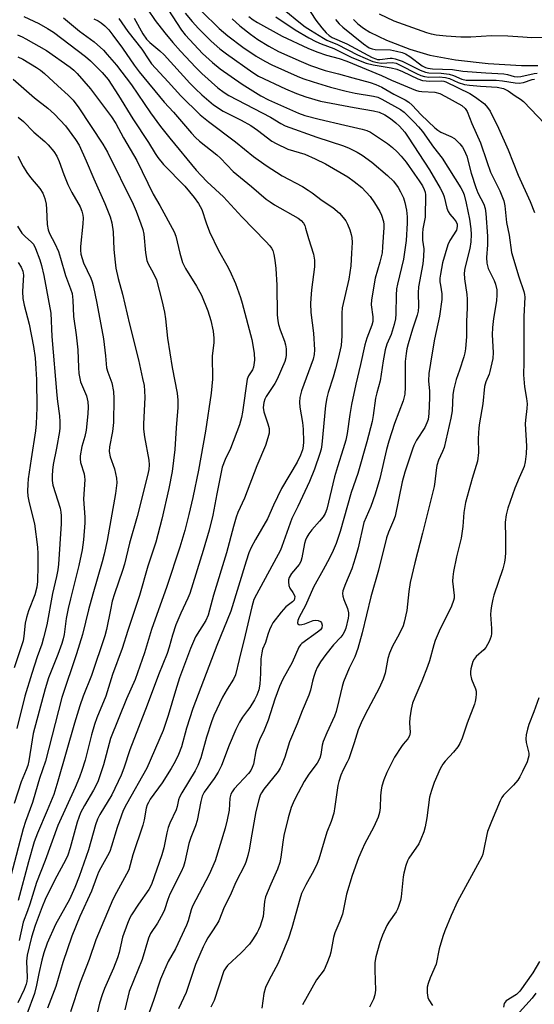
# Model space of a CAD drawing. Units: inches. Extents: x 1309765 to 1315765, y 545447 to 549447.
# Drawn here: x 1311785 to 1311937, y 547811 to 548101 of the extents above; entities that cross this region are included whole.
import ezdxf

# ---------------------------------------------------------------- set-up
doc = ezdxf.new("R2010")
doc.units = ezdxf.units.IN
doc.header["$MEASUREMENT"] = 0
doc.layers.add('HYDRO-Single Line Stream', color=4, linetype='Continuous')
doc.layers.add('Undefined', color=1, linetype='Continuous')

msp = doc.modelspace()

# ---------------------------------------------------------------- linework, layer by layer
at = {"layer": 'HYDRO-Single Line Stream'}
msp.add_lwpolyline([(1311883.22, 548101.39), (1311884.51, 548100.06), (1311886.15, 548098.8), (1311888.03, 548097.63), (1311892.96, 548095.24), (1311899.86, 548092.57), (1311905.78, 548090.86), (1311913.37, 548089.48), (1311922.93, 548088.4), (1311932.76, 548087.82), (1311937.59, 548087.84)], dxfattribs=at)
at = {"layer": 'Undefined'}
for points, elevation in [([(1311868.94, 548105.96), (1311872.11, 548101.17), (1311873.86, 548098.95), (1311875.16, 548097.44), (1311876.02, 548096.69), (1311876.95, 548096.09), (1311881.22, 548094.19), (1311888.78, 548090.19), (1311889.78, 548089.72), (1311890.31, 548089.57), (1311891.03, 548089.52), (1311894.09, 548090), (1311894.65, 548089.98), (1311895.49, 548089.81), (1311897.56, 548089.06), (1311902.86, 548086.42), (1311904.44, 548085.82), (1311905.46, 548085.67), (1311909.05, 548085.52), (1311911.42, 548085.28), (1311912.72, 548084.87), (1311915.18, 548083.74), (1311916.43, 548083.5), (1311925.3, 548083.43), (1311927.18, 548083.26), (1311930.94, 548082.7), (1311932.08, 548082.61), (1311933.36, 548082.79), (1311935.94, 548083.68), (1311936.6, 548083.75)], 296), ([(1311786, 548102.25), (1311790.41, 548100.15), (1311792.97, 548098.71), (1311794.7, 548097.61), (1311804.16, 548090.45), (1311805.58, 548089.18), (1311809.03, 548085.74), (1311810.81, 548083.63), (1311813.92, 548078.98), (1311818.1, 548072.1), (1311822.74, 548065.09), (1311824.7, 548061.79), (1311825.5, 548060.62), (1311827.15, 548058.61), (1311833.48, 548052.21), (1311836.26, 548048.83), (1311837.53, 548047.11), (1311838.46, 548045.3), (1311839.75, 548041.35), (1311840.78, 548038.68), (1311843.39, 548033.23), (1311845.87, 548028.9), (1311846.73, 548027.24), (1311848.4, 548023.44), (1311849.89, 548019.38), (1311850.4, 548017.71), (1311853.23, 548006.91), (1311853.89, 548002.92), (1311853.98, 548000.89), (1311853.86, 547999.51), (1311853.68, 547998.75), (1311853.39, 547998.03), (1311852.26, 547996.27), (1311851.85, 547995.23), (1311850.51, 547985.5), (1311850.18, 547983.92), (1311849.58, 547981.75), (1311846.93, 547974.8), (1311845.34, 547971.56), (1311844.5, 547969.25), (1311842.87, 547961.4), (1311841.7, 547955.11), (1311840.64, 547950.65), (1311838.89, 547944.71), (1311834.91, 547932.02), (1311834.33, 547930.61), (1311832.26, 547926.17), (1311830.79, 547922.72), (1311829.81, 547919.73), (1311828.84, 547916.18), (1311828.24, 547914.28), (1311825.69, 547908.01), (1311822.35, 547899.08), (1311817.23, 547885.86), (1311815.45, 547880.5), (1311814.65, 547878.4), (1311811.93, 547872.63), (1311808.34, 547866.76), (1311807.66, 547865.46), (1311807.07, 547863.78), (1311805.06, 547856.39), (1311802.27, 547848.46), (1311801.04, 547845.21), (1311799.46, 547841.68), (1311795.34, 547834.36), (1311792.86, 547828.82), (1311791.86, 547825.94), (1311791.28, 547823.85), (1311790.36, 547819.88), (1311789.72, 547816.39), (1311789.09, 547813.93), (1311786.88, 547807.83)], 322), ([(1311797.7, 548101.9), (1311802.39, 548097.92), (1311806.66, 548094.75), (1311809.43, 548092.33), (1311810.57, 548091.07), (1311813.25, 548087.86), (1311817.76, 548082.13), (1311823.36, 548073.81), (1311826.25, 548069.79), (1311829.02, 548066.32), (1311836.83, 548056.94), (1311838.26, 548055.34), (1311840.08, 548053.49), (1311844.89, 548049.01), (1311850.29, 548043.15), (1311857.37, 548035.82), (1311858.51, 548034.55), (1311859.01, 548033.88), (1311859.38, 548033.16), (1311859.7, 548032.06), (1311859.99, 548030.35), (1311860.27, 548027.85), (1311860.61, 548022.96), (1311860.75, 548014.21), (1311860.88, 548012.49), (1311861.1, 548011.39), (1311861.55, 548009.78), (1311862.82, 548006.48), (1311863.17, 548005.36), (1311863.32, 548004.19), (1311863.38, 548002.42), (1311863.3, 548001.54), (1311862.96, 548000.42), (1311860.75, 547995.23), (1311860.02, 547993.95), (1311857.43, 547990.1), (1311857.09, 547989.38), (1311856.77, 547988.38), (1311856.61, 547986.93), (1311856.76, 547985.58), (1311857.99, 547982.08), (1311858.3, 547980.71), (1311858.31, 547979.31), (1311857.97, 547977.9), (1311857.23, 547975.68), (1311854.67, 547969.65), (1311851.1, 547960.13), (1311849.14, 547955.87), (1311848.62, 547954.56), (1311847.8, 547951.8), (1311845.77, 547943.96), (1311841.96, 547931.47), (1311840.31, 547925.59), (1311839.61, 547924.06), (1311836.65, 547919.18), (1311836, 547917.83), (1311835.16, 547915.76), (1311831.9, 547907.09), (1311830.68, 547903.27), (1311828.56, 547896), (1311827.04, 547891.59), (1311822.23, 547880.49), (1311816.2, 547869.81), (1311815.27, 547867.95), (1311813.45, 547862.99), (1311811.83, 547857.46), (1311811.28, 547855.86), (1311810.67, 547854.61), (1311808.67, 547851.09), (1311808.02, 547849.8), (1311807.37, 547848.22), (1311805.95, 547844.17), (1311802.51, 547836.67), (1311800.09, 547830.87), (1311797.47, 547823.1), (1311795.37, 547815.99), (1311792.93, 547809.61)], 320), ([(1311818.53, 548101.8), (1311821.11, 548097.12), (1311822.17, 548095.61), (1311823.17, 548094.62), (1311826.13, 548092.09), (1311827.34, 548090.96), (1311834.98, 548082.54), (1311836.59, 548080.87), (1311838.44, 548079.16), (1311841.96, 548076.2), (1311844.79, 548074.36), (1311850.07, 548071.68), (1311852.94, 548070.06), (1311854.92, 548068.72), (1311859.13, 548065.51), (1311860.39, 548064.74), (1311863.84, 548063.08), (1311868.85, 548061.62), (1311871.96, 548060.3), (1311874.97, 548058.79), (1311881.53, 548054.92), (1311883.44, 548053.61), (1311885.66, 548051.77), (1311888.12, 548049.17), (1311889.45, 548047.29), (1311890.99, 548044.72), (1311891.52, 548043.66), (1311892.04, 548041.73), (1311892.16, 548040.89), (1311892.17, 548040), (1311891.82, 548034.32), (1311891.64, 548032.55), (1311891.02, 548029.72), (1311889.65, 548025.07), (1311888.49, 548018.65), (1311888.44, 548017.18), (1311888.9, 548013.62), (1311888.91, 548012.29), (1311888.61, 548011.18), (1311887.13, 548007.34), (1311886.59, 548005.35), (1311885.29, 547999.53), (1311883.87, 547993.76), (1311882.6, 547987.75), (1311882.11, 547984.85), (1311881.32, 547979.18), (1311880.93, 547977.2), (1311880.22, 547974.68), (1311878.48, 547969.37), (1311877.58, 547966.38), (1311875.39, 547956.86), (1311874.89, 547955.62), (1311874.32, 547954.67), (1311873.23, 547953.3), (1311870.94, 547950.76), (1311870.09, 547949.63), (1311869.5, 547948.67), (1311869.08, 547947.72), (1311868.77, 547946.71), (1311868, 547942.51), (1311867.69, 547941.41), (1311867.2, 547940.59), (1311864.94, 547937.87), (1311864.27, 547936.69), (1311864.06, 547935.99), (1311864, 547935.47), (1311864.15, 547934.35), (1311864.46, 547933.6), (1311865.35, 547932.34), (1311865.73, 547931.64), (1311865.88, 547931.15), (1311865.84, 547930.49), (1311865.67, 547930.08), (1311865.26, 547929.58), (1311863.26, 547928.03), (1311861.92, 547926.53), (1311859.47, 547923.31), (1311859.04, 547922.57), (1311858.47, 547921.26), (1311857.99, 547919.91), (1311857.28, 547917.52), (1311856.41, 547915.53), (1311856.15, 547914.49), (1311855.93, 547912.68), (1311855.82, 547908.4), (1311855.63, 547905.23), (1311855.28, 547903.57), (1311854.74, 547901.96), (1311854.05, 547900.66), (1311852.65, 547898.4), (1311851.97, 547897.44), (1311850.44, 547895.55), (1311849.55, 547894.01), (1311848.52, 547891.85), (1311846.56, 547887.29), (1311844.28, 547881.29), (1311843.34, 547879.29), (1311842.11, 547877.39), (1311839.21, 547873.37), (1311838.58, 547872.2), (1311838.16, 547870.65), (1311837.13, 547865), (1311836.65, 547863.48), (1311835.25, 547860.03), (1311834.62, 547858.24), (1311833.45, 547852.82), (1311833.09, 547851.47), (1311832.39, 547849.91), (1311829.01, 547843.28), (1311828.4, 547841.74), (1311827.46, 547838.64), (1311827, 547837.58), (1311825.42, 547834.73), (1311823.37, 547831.64), (1311822.75, 547830.33), (1311820.91, 547824.04), (1311817.02, 547814.52), (1311815.8, 547809.12)], 314), ([(1311822.44, 548104.42), (1311824.7, 548101.12), (1311827.57, 548097.43), (1311829.9, 548094.63), (1311832.18, 548092.07), (1311836.7, 548087.21), (1311838.48, 548085.42), (1311843.2, 548081.24), (1311845.03, 548079.78), (1311846.45, 548078.95), (1311858.69, 548072.55), (1311861.74, 548070.65), (1311863.09, 548069.96), (1311872.41, 548066.69), (1311880.29, 548064.11), (1311881.93, 548063.43), (1311884.35, 548062.25), (1311885.81, 548061.31), (1311888.62, 548059.28), (1311893.24, 548055.36), (1311895.01, 548053.64), (1311896.37, 548051.83), (1311897.11, 548050.55), (1311897.94, 548048.7), (1311898.35, 548047.33), (1311898.83, 548045.09), (1311899.03, 548043.11), (1311899.09, 548041.3), (1311898.75, 548036.15), (1311897.97, 548030.65), (1311896.17, 548023.25), (1311895.91, 548021.88), (1311895.79, 548020.02), (1311895.72, 548014.53), (1311895.59, 548013.09), (1311895.18, 548011.35), (1311894.36, 548008.47), (1311893.07, 548005.56), (1311892.58, 548003.88), (1311891.94, 548000.65), (1311891.11, 547994.79), (1311890.08, 547991.18), (1311889.71, 547989.6), (1311889.05, 547984.49), (1311888.75, 547982.79), (1311887.12, 547976.73), (1311884.46, 547967.42), (1311882.58, 547961.83), (1311879.33, 547950.25), (1311878.11, 547946.74), (1311877.27, 547944.72), (1311876.12, 547942.41), (1311874.3, 547938.97), (1311871.43, 547933.88), (1311869.11, 547928.49), (1311867.15, 547925.03), (1311866.78, 547924.05), (1311866.73, 547923.39), (1311866.82, 547923.04), (1311867.07, 547922.83), (1311867.27, 547922.8), (1311868.03, 547922.86), (1311868.88, 547923.08), (1311871.37, 547924.02), (1311872.08, 547924.1), (1311872.83, 547924.01), (1311873.49, 547923.7), (1311873.78, 547923.35), (1311873.96, 547922.65), (1311873.86, 547921.91), (1311873.44, 547921.29), (1311872.65, 547920.56), (1311868, 547917.28), (1311867.6, 547916.87), (1311867.13, 547916.16), (1311865.15, 547911.61), (1311862.38, 547906.72), (1311861.44, 547904.59), (1311860.05, 547900.81), (1311858.09, 547894.58), (1311856.86, 547891.7), (1311855.51, 547888.84), (1311854.9, 547887.24), (1311854.42, 547885.59), (1311853.69, 547881.69), (1311853.31, 547880.61), (1311852.9, 547879.82), (1311852.21, 547878.89), (1311848.02, 547874.37), (1311847.42, 547873.5), (1311847.07, 547872.82), (1311846.76, 547871.57), (1311846.52, 547868.09), (1311845.99, 547865.24), (1311845.32, 547862.71), (1311842.37, 547853.15), (1311840.67, 547849.05), (1311835.7, 547839.73), (1311835.28, 547838.62), (1311834.46, 547835.45), (1311833.94, 547834.1), (1311830.67, 547827.18), (1311828.56, 547823.4), (1311827.13, 547820.29), (1311826.3, 547818.16), (1311824.23, 547811.86), (1311822.02, 547805.91)], 312), ([(1311828.44, 548104.4), (1311832.48, 548098.23), (1311833.54, 548096.84), (1311836.17, 548093.96), (1311838.71, 548091.37), (1311841.63, 548088.73), (1311843.92, 548086.86), (1311850.33, 548082.28), (1311855.85, 548078.86), (1311858.1, 548077.71), (1311867.02, 548073.74), (1311868.89, 548073.08), (1311873.14, 548071.97), (1311880.64, 548070.15), (1311885.75, 548069.05), (1311887.17, 548068.64), (1311888.22, 548068.16), (1311893.26, 548064.81), (1311894.72, 548063.61), (1311896.14, 548062.28), (1311897.28, 548061.04), (1311898.72, 548059.29), (1311901.26, 548055.78), (1311902.59, 548053.8), (1311903.55, 548052.27), (1311904.09, 548051.22), (1311904.37, 548050.43), (1311904.48, 548049.63), (1311904.33, 548043), (1311903.72, 548039.61), (1311903.6, 548038.22), (1311903.63, 548036.29), (1311903.96, 548033.67), (1311903.92, 548031.46), (1311903.64, 548029.27), (1311902.36, 548022.51), (1311902.29, 548020.73), (1311902.42, 548016.65), (1311902.3, 548015.35), (1311901.97, 548014.1), (1311900.6, 548009.98), (1311899.32, 548005.68), (1311898.96, 548004.24), (1311898.73, 548002.79), (1311898.5, 548000.45), (1311898.48, 547992.84), (1311898.35, 547990.79), (1311897.85, 547988.84), (1311895.3, 547982.17), (1311893.68, 547976.98), (1311892.99, 547974.48), (1311890.96, 547965.96), (1311889.57, 547961.35), (1311888.31, 547957.69), (1311886.27, 547952.93), (1311884.65, 547945.51), (1311883.74, 547942.38), (1311882.71, 547939.26), (1311880.82, 547934.84), (1311880.09, 547932.77), (1311879.97, 547931.99), (1311880.08, 547931.24), (1311880.39, 547930.23), (1311881.44, 547927.62), (1311881.72, 547926.31), (1311881.75, 547925.52), (1311881.67, 547924.68), (1311880.99, 547921.81), (1311880.59, 547920.78), (1311880.08, 547919.9), (1311879.44, 547919.09), (1311877.36, 547916.85), (1311875.03, 547913.96), (1311873.51, 547911.85), (1311872.54, 547910.19), (1311871.98, 547908.95), (1311871.51, 547907.54), (1311871.11, 547906.1), (1311870.55, 547903.51), (1311870.08, 547902.04), (1311868.11, 547897.39), (1311866.65, 547893.53), (1311864.33, 547888.26), (1311862.96, 547883.67), (1311862.01, 547881.21), (1311861.62, 547880.44), (1311860.96, 547879.49), (1311856.76, 547874.3), (1311856.05, 547873.2), (1311855.7, 547872.47), (1311855.26, 547871.09), (1311854.42, 547867.68), (1311853.2, 547860.98), (1311852.49, 547856.35), (1311852.09, 547854.66), (1311851.58, 547853), (1311851.12, 547851.93), (1311848.53, 547846.87), (1311846.86, 547842.85), (1311845.05, 547839.4), (1311843.46, 547835.4), (1311842.9, 547834.39), (1311841.38, 547832.16), (1311840.28, 547830.4), (1311839.55, 547829.1), (1311838.91, 547827.76), (1311836.64, 547822.57), (1311833.9, 547814.28), (1311831.63, 547809.41)], 310), ([(1311833.6, 548103.22), (1311835.61, 548100.74), (1311837.5, 548098.72), (1311841.27, 548094.98), (1311843.78, 548092.73), (1311845.74, 548091.22), (1311853.5, 548085.76), (1311855.18, 548084.68), (1311863.16, 548080.91), (1311866.39, 548079.52), (1311869.21, 548078.57), (1311873.47, 548077.28), (1311883.45, 548075.4), (1311889.17, 548074.45), (1311890.82, 548074), (1311892.49, 548073.2), (1311894.17, 548072.14), (1311895.75, 548070.91), (1311896.79, 548069.89), (1311898.33, 548068.11), (1311899.37, 548066.68), (1311905.68, 548056.97), (1311908.78, 548051.64), (1311909.6, 548050.09), (1311909.96, 548049.03), (1311910.75, 548045.73), (1311911.15, 548044.68), (1311911.63, 548043.97), (1311912.97, 548042.41), (1311913.48, 548041.71), (1311913.8, 548040.94), (1311913.86, 548040.39), (1311913.75, 548039.69), (1311913.57, 548039.22), (1311911.61, 548036.16), (1311911.04, 548034.85), (1311909.52, 548029.57), (1311908.88, 548026.2), (1311908.74, 548025.07), (1311908.74, 548024), (1311908.85, 548022.94), (1311909.31, 548020.42), (1311909.33, 548018.71), (1311908.61, 548013.82), (1311907.15, 548007), (1311906.41, 548003.02), (1311905.5, 547996.92), (1311905.38, 547994.8), (1311905.61, 547991.72), (1311905.61, 547989.69), (1311905.49, 547985.11), (1311905.25, 547983.31), (1311904.91, 547982.31), (1311904.28, 547980.98), (1311901.85, 547977.21), (1311901.03, 547975.65), (1311900.6, 547974.58), (1311899.59, 547971.39), (1311898.33, 547967.81), (1311897.56, 547964.98), (1311895.48, 547954.86), (1311895.02, 547953.52), (1311893.52, 547950.13), (1311892.94, 547948.43), (1311890.62, 547938.89), (1311888.35, 547930.98), (1311885.8, 547920.44), (1311884.46, 547915.8), (1311883.62, 547913.29), (1311881.92, 547909.92), (1311880.25, 547905.95), (1311879.84, 547904.52), (1311878.92, 547900.45), (1311878.09, 547897.15), (1311877.6, 547895.79), (1311875.32, 547890.92), (1311874.28, 547888.31), (1311873.98, 547887.24), (1311873.57, 547884.53), (1311873.31, 547883.46), (1311872.54, 547881.92), (1311870.09, 547878.68), (1311868.7, 547876.52), (1311865.98, 547871.55), (1311865.38, 547870.28), (1311864.88, 547868.87), (1311863.94, 547865.77), (1311862.68, 547860.56), (1311862.33, 547858.63), (1311861.77, 547854.17), (1311861.46, 547852.63), (1311860.82, 547850.67), (1311858.79, 547846.24), (1311857.28, 547842.52), (1311857, 547841.14), (1311856.53, 547836.71), (1311855.65, 547833.88), (1311855.21, 547832.78), (1311854.8, 547832.01), (1311853.41, 547829.76), (1311852.58, 547828.56), (1311850.07, 547825.94), (1311846.05, 547822.2), (1311845.52, 547821.55), (1311844.99, 547820.62), (1311842.09, 547811.89), (1311841.16, 547809.91)], 308), ([(1311838.34, 548103.78), (1311843.54, 548098.69), (1311846.11, 548096.54), (1311850.56, 548093.25), (1311854.54, 548090.51), (1311857.05, 548089.04), (1311859.14, 548087.98), (1311866.63, 548084.6), (1311868.28, 548083.97), (1311871.31, 548082.98), (1311876.43, 548081.39), (1311881.03, 548080.21), (1311883.74, 548079.64), (1311889.13, 548078.76), (1311890.36, 548078.44), (1311891.54, 548077.9), (1311897.13, 548074.8), (1311898.18, 548073.99), (1311901.23, 548071), (1311902.44, 548069.72), (1311903.56, 548068.37), (1311906.87, 548063.67), (1311909.4, 548060.45), (1311914.94, 548051.69), (1311915.47, 548050.66), (1311915.89, 548049.59), (1311916.5, 548047.19), (1311917.47, 548042.49), (1311917.83, 548039.65), (1311917.96, 548037.95), (1311917.83, 548035.77), (1311917.55, 548033.83), (1311916.11, 548027.98), (1311915.87, 548026.56), (1311915.97, 548024.8), (1311916.71, 548020.27), (1311916.8, 548018.87), (1311916.79, 548016.32), (1311916.57, 548012.3), (1311916.58, 548007.8), (1311916.32, 548004.2), (1311916.12, 548003.03), (1311915.82, 548001.88), (1311914.55, 547997.9), (1311913.52, 547995.15), (1311912.79, 547992.4), (1311912.55, 547990.71), (1311912.36, 547985.94), (1311911.99, 547983.71), (1311909.96, 547975.1), (1311909.51, 547973.88), (1311908.32, 547971.37), (1311907.84, 547969.75), (1311907.6, 547968.35), (1311907.22, 547964.94), (1311906.98, 547963.61), (1311903.62, 547949.78), (1311901.32, 547941.03), (1311899.99, 547935.21), (1311899.56, 547932.63), (1311899, 547926.94), (1311898.22, 547923.58), (1311897.86, 547922.49), (1311897.27, 547921.16), (1311896.24, 547919.08), (1311894.75, 547916.43), (1311893.88, 547914.41), (1311893.4, 547912.83), (1311892.59, 547908.53), (1311891.94, 547906.7), (1311890.77, 547904.1), (1311886.67, 547896.33), (1311885.48, 547893.88), (1311884.64, 547891.75), (1311883.44, 547887.89), (1311881.84, 547883.25), (1311881.39, 547882.2), (1311880.18, 547879.97), (1311879.53, 547878.38), (1311878.87, 547876.48), (1311878.58, 547875.38), (1311877.75, 547869.15), (1311877.38, 547867.2), (1311876.62, 547864.73), (1311875.33, 547861.54), (1311872.95, 547853.63), (1311872.47, 547852.33), (1311871.49, 547850.26), (1311869.14, 547846), (1311867.91, 547843.45), (1311867.37, 547841.81), (1311865.02, 547833.38), (1311864.01, 547830.28), (1311861.02, 547822.93), (1311858.2, 547817.84), (1311857.3, 547815.78), (1311856.72, 547813.93), (1311856.22, 547809.67)], 306), ([(1311852.36, 548102.29), (1311853.66, 548101.28), (1311854.88, 548100.53), (1311862.19, 548096.5), (1311869.71, 548092.95), (1311872.41, 548091.79), (1311875.24, 548090.81), (1311878.97, 548089.86), (1311881.3, 548089.09), (1311891.51, 548084.81), (1311894.45, 548083.47), (1311901.48, 548080.49), (1311902.5, 548080.23), (1311903.38, 548080.11), (1311907.24, 548079.9), (1311908.68, 548079.5), (1311910.37, 548078.66), (1311915.19, 548076.01), (1311916.2, 548075.13), (1311916.78, 548074.22), (1311918.17, 548070.65), (1311920.66, 548064.96), (1311922.6, 548059.5), (1311923.66, 548056.28), (1311926.41, 548050.79), (1311927.55, 548047.91), (1311927.87, 548046.42), (1311928.4, 548041.44), (1311929.11, 548037.72), (1311929.82, 548032.57), (1311931.97, 548025.47), (1311933.49, 548021.08), (1311933.68, 548020.26), (1311933.76, 548019.48), (1311933.46, 548013.72), (1311933.51, 548000.21), (1311933.43, 547996.51), (1311933.65, 547992.99), (1311934.31, 547989.54), (1311934.46, 547987.95), (1311934.39, 547986.57), (1311933.98, 547983.19), (1311933.91, 547982.05), (1311934.26, 547975.51), (1311934.14, 547973.2), (1311933.88, 547970.87), (1311933.6, 547969.48), (1311933.32, 547968.74), (1311932.06, 547966.09), (1311930.84, 547963.06), (1311928.78, 547957.19), (1311928.26, 547955.26), (1311928, 547953.09), (1311928.09, 547948.46), (1311928.08, 547944.1), (1311928.01, 547942.65), (1311927.77, 547941.25), (1311927.3, 547939.32), (1311924.63, 547931.49), (1311924.33, 547930.37), (1311923.95, 547928.38), (1311923.72, 547926.95), (1311923.64, 547925.82), (1311923.98, 547921.63), (1311923.98, 547920.24), (1311923.88, 547919.42), (1311923.28, 547917.85), (1311922.32, 547916.11), (1311921.67, 547915.35), (1311919.45, 547913.44), (1311918.81, 547912.63), (1311918.45, 547911.93), (1311917.89, 547909.74), (1311917.76, 547908.9), (1311917.74, 547908.07), (1311918.06, 547906.72), (1311919.18, 547903.9), (1311919.39, 547903.15), (1311919.44, 547902.35), (1311919.36, 547901.25), (1311919.17, 547900.16), (1311918.94, 547899.37), (1311916.73, 547893.75), (1311915.28, 547889.32), (1311914.62, 547887.71), (1311913.99, 547886.76), (1311912.75, 547885.19), (1311910.23, 547882.51), (1311909.57, 547881.68), (1311908.79, 547880.23), (1311907.06, 547876.27), (1311906.22, 547873.84), (1311905.66, 547871.92), (1311904.85, 547865.79), (1311904.35, 547863.15), (1311903.97, 547861.72), (1311903.14, 547859.52), (1311902.52, 547858.18), (1311899.52, 547853.9), (1311899.13, 547853.13), (1311898.67, 547851.75), (1311898.06, 547849.5), (1311897.84, 547848.36), (1311897.31, 547842.53), (1311897.05, 547841.37), (1311896.53, 547839.67), (1311896.22, 547838.84), (1311895.83, 547838.09), (1311893.68, 547835.03), (1311893.07, 547834.04), (1311891.79, 547831.19), (1311890.98, 547829.06), (1311889.85, 547824.82), (1311889.53, 547823.12), (1311889.48, 547820.86), (1311889.69, 547814.92), (1311889.52, 547813.58), (1311889.14, 547812.28), (1311887.94, 547809.91)], 302), ([(1311860.35, 548102.12), (1311865.98, 548098.28), (1311870.01, 548095.95), (1311872.09, 548094.89), (1311873.66, 548094.22), (1311877.44, 548092.86), (1311882.77, 548090.12), (1311886.93, 548088.52), (1311888.99, 548087.96), (1311894.37, 548087.07), (1311895.97, 548086.69), (1311897.71, 548086.04), (1311902.24, 548083.85), (1311903.59, 548083.38), (1311905.78, 548083.14), (1311909.06, 548083.29), (1311909.84, 548083.17), (1311910.5, 548082.94), (1311917.53, 548079.58), (1311919.25, 548078.42), (1311921.87, 548076.46), (1311922.81, 548075.45), (1311923.54, 548074.32), (1311925.97, 548069.27), (1311928.87, 548062.89), (1311931.79, 548055.44), (1311935.36, 548047.63), (1311936.65, 548044.43)], 300), ([(1311863.22, 548103.82), (1311867.07, 548100.65), (1311868.92, 548099.23), (1311870.5, 548098.18), (1311874.34, 548095.85), (1311875.38, 548095.31), (1311878.52, 548093.99), (1311884.45, 548090.94), (1311888.92, 548089.02), (1311890.29, 548088.65), (1311891.4, 548088.5), (1311894.74, 548088.66), (1311895.81, 548088.47), (1311897.04, 548087.94), (1311901.82, 548085.45), (1311903.1, 548084.89), (1311904.14, 548084.57), (1311905.48, 548084.4), (1311908.46, 548084.46), (1311910.41, 548084.29), (1311911.55, 548083.94), (1311914.07, 548082.75), (1311915.97, 548082.16), (1311917.43, 548081.96), (1311920.69, 548081.69), (1311925.57, 548081.42), (1311927.45, 548080.97), (1311928.84, 548080.35), (1311930.94, 548078.84), (1311932.48, 548077.86), (1311933.34, 548077.16), (1311939.68, 548070.55)], 298), ([(1311943.02, 548096.1), (1311935.72, 548096), (1311933.17, 548096.11), (1311928.72, 548096.48), (1311923.95, 548096.58), (1311917.8, 548096.2), (1311914.94, 548096.16), (1311910.55, 548096.43), (1311907.66, 548096.75), (1311906.23, 548097.01), (1311904.83, 548097.44), (1311895.24, 548100.88), (1311890.88, 548102.93)], 294), ([(1311806.62, 548101.61), (1311807.86, 548100.96), (1311808.81, 548100.36), (1311809.86, 548099.49), (1311811, 548098.33), (1311812.24, 548096.76), (1311815.08, 548092.92), (1311818.54, 548087.91), (1311820.02, 548085.92), (1311827.38, 548077.01), (1311830.16, 548073.99), (1311835.41, 548067.79), (1311836.56, 548066.53), (1311837.82, 548065.42), (1311842.92, 548061.39), (1311843.94, 548060.44), (1311847.73, 548056.56), (1311853.12, 548052.11), (1311857.47, 548048.37), (1311858.62, 548047.52), (1311859.89, 548046.73), (1311866.89, 548042.76), (1311867.79, 548042.08), (1311868.45, 548041.3), (1311868.83, 548040.58), (1311869.11, 548039.76), (1311869.94, 548036.75), (1311871.4, 548032.09), (1311871.73, 548030.36), (1311871.73, 548028.34), (1311870.86, 548021.63), (1311870.61, 548019.05), (1311870.56, 548017.59), (1311870.66, 548014.92), (1311871.42, 548008.77), (1311871.75, 548003.91), (1311871.62, 548002.53), (1311871.29, 548001.17), (1311867.92, 547991.78), (1311867.56, 547990.65), (1311867.39, 547989.8), (1311867.31, 547988.41), (1311867.36, 547987.02), (1311868.22, 547982.45), (1311868.41, 547980.48), (1311868.5, 547976.79), (1311868.39, 547975.43), (1311868.17, 547974.38), (1311867.57, 547972.8), (1311866.63, 547970.75), (1311861.96, 547962.97), (1311859.63, 547958.11), (1311857.83, 547954.04), (1311854.3, 547947.97), (1311853.07, 547945.58), (1311852.37, 547944.02), (1311851.51, 547941.56), (1311847.07, 547926.79), (1311842.92, 547916.63), (1311835.85, 547898.08), (1311833.92, 547892.29), (1311832.45, 547886.71), (1311831.6, 547884.52), (1311830.59, 547882.38), (1311829.39, 547880.36), (1311826.73, 547876.14), (1311823.27, 547871.33), (1311822.69, 547870.38), (1311822.36, 547869.66), (1311822.08, 547868.66), (1311821.46, 547865.26), (1311821.08, 547863.65), (1311818.15, 547854.91), (1311816.89, 547850.44), (1311816.28, 547849.16), (1311813.25, 547843.81), (1311812.17, 547841.75), (1311807.17, 547829.82), (1311805.21, 547824.03), (1311802.62, 547817.17), (1311799.68, 547808.57)], 318), ([(1311814.03, 548101.64), (1311816.67, 548097.78), (1311820.73, 548092.57), (1311822.79, 548089.42), (1311823.66, 548088.26), (1311828.58, 548083.01), (1311832.31, 548078.81), (1311837.95, 548073.25), (1311840.44, 548071.23), (1311848.44, 548065.32), (1311853.72, 548060.98), (1311857.49, 548058.24), (1311862.16, 548055.28), (1311868.16, 548052.06), (1311869.88, 548051.05), (1311871.05, 548050.25), (1311874.01, 548047.97), (1311877.09, 548045.94), (1311879.05, 548044.22), (1311880.22, 548042.9), (1311880.92, 548041.97), (1311881.47, 548040.94), (1311882.12, 548039.29), (1311882.58, 548037.89), (1311882.75, 548037.04), (1311882.79, 548035.59), (1311882.68, 548032.39), (1311882.41, 548028.64), (1311881.8, 548024.79), (1311879.92, 548016.27), (1311879.83, 548014.71), (1311879.83, 548008.02), (1311879.56, 548005.22), (1311878.75, 548001.35), (1311877.96, 547998.31), (1311877.25, 547995.83), (1311875.72, 547991.34), (1311875.31, 547989.7), (1311874.98, 547987.46), (1311873.89, 547976.01), (1311873.66, 547974.61), (1311873.31, 547973.3), (1311871.68, 547968.71), (1311870.21, 547965.05), (1311866.8, 547957.67), (1311865.01, 547954.15), (1311862.09, 547945.86), (1311861.64, 547944.77), (1311854.58, 547931.73), (1311853.86, 547930.22), (1311853.22, 547928.08), (1311851.29, 547919.75), (1311849.49, 547912.55), (1311848.45, 547908.04), (1311847.82, 547906.76), (1311845.92, 547903.79), (1311844.56, 547901.46), (1311842.01, 547895.96), (1311841.3, 547894.13), (1311839.83, 547889.65), (1311838.16, 547883.48), (1311837.34, 547881.25), (1311836.52, 547879.71), (1311832.57, 547873.23), (1311831.9, 547871.95), (1311831.62, 547871.13), (1311831.21, 547869.16), (1311830.92, 547868.17), (1311829.03, 547864.24), (1311828.54, 547862.96), (1311828.13, 547861.39), (1311827.23, 547856.91), (1311826.69, 547854.93), (1311823.67, 547846.16), (1311822.88, 547844.64), (1311819.8, 547840.32), (1311817.75, 547837.23), (1311817.22, 547836.27), (1311816.55, 547834.66), (1311815.07, 547830.56), (1311814.08, 547826.09), (1311813.57, 547824.47), (1311812.43, 547821.49), (1311809.73, 547815.42), (1311809.02, 547813.57), (1311808.32, 547811.14), (1311806.87, 547805.17)], 316), ([(1311847.47, 548101.54), (1311849.65, 548099.53), (1311852.86, 548097.01), (1311855, 548095.51), (1311858.28, 548093.5), (1311861.07, 548091.95), (1311867.76, 548088.93), (1311870.5, 548087.78), (1311874.87, 548086.35), (1311878.8, 548085.36), (1311883.02, 548084.11), (1311888.16, 548082.78), (1311889.77, 548082.22), (1311891.61, 548081.37), (1311895.11, 548079.37), (1311898.45, 548077.66), (1311899.54, 548076.95), (1311900.52, 548076.06), (1311903.24, 548073.2), (1311907.22, 548069.39), (1311908.11, 548068.71), (1311909.01, 548068.16), (1311911.99, 548066.83), (1311913, 548066.25), (1311913.65, 548065.7), (1311914.63, 548064.65), (1311915.35, 548063.74), (1311915.8, 548062.99), (1311916.28, 548061.96), (1311916.62, 548061), (1311917.95, 548056.06), (1311919.28, 548051.76), (1311919.91, 548050.26), (1311921.66, 548046.9), (1311922.12, 548045.57), (1311922.31, 548044.13), (1311922.8, 548037.45), (1311922.73, 548034.86), (1311922.5, 548031.17), (1311922.55, 548029.5), (1311922.72, 548028.69), (1311923, 548027.91), (1311924.7, 548024.32), (1311925.12, 548023.26), (1311925.47, 548021.63), (1311925.53, 548020.17), (1311925.38, 548018.4), (1311924.55, 548013.12), (1311924.25, 548010.51), (1311924.17, 548008.33), (1311924.39, 548003.16), (1311924.29, 548001.32), (1311923.5, 547997.53), (1311923.23, 547996.73), (1311922.3, 547994.5), (1311921.91, 547993.1), (1311921.42, 547988), (1311920.37, 547982.36), (1311920.18, 547980.93), (1311920, 547977.76), (1311920.1, 547973.62), (1311919.81, 547971.03), (1311918.25, 547965.92), (1311916.26, 547958.82), (1311915.82, 547955.87), (1311915.49, 547951.81), (1311915.01, 547948.3), (1311913.66, 547942.8), (1311912.77, 547938.54), (1311912.55, 547936.89), (1311912.48, 547935.61), (1311912.92, 547931.42), (1311912.9, 547930.62), (1311912.76, 547929.89), (1311912.15, 547928.3), (1311908.52, 547920.84), (1311907.35, 547918.17), (1311906.9, 547916.83), (1311905.61, 547912.12), (1311905.08, 547910.45), (1311903.36, 547906.09), (1311901.28, 547901.28), (1311900.67, 547899.6), (1311900.23, 547897.91), (1311899.82, 547895.33), (1311899.76, 547893.86), (1311899.92, 547890.99), (1311899.73, 547889.98), (1311899.21, 547889.08), (1311897.85, 547887.55), (1311897.34, 547886.86), (1311895.33, 547883.69), (1311893.08, 547879.18), (1311892.22, 547877.04), (1311891.61, 547875.16), (1311891.37, 547874.04), (1311891.18, 547872.28), (1311891.08, 547868.79), (1311890.85, 547867.38), (1311890.5, 547866.01), (1311889.23, 547863.19), (1311886.52, 547858.07), (1311885.76, 547856.47), (1311884.73, 547854), (1311882.84, 547848.81), (1311881.13, 547843.24), (1311879.95, 547837.42), (1311879.2, 547835.33), (1311877.68, 547831.87), (1311877.34, 547830.49), (1311876.57, 547826.18), (1311876.23, 547825.06), (1311875.39, 547822.84), (1311874.55, 547820.95), (1311872.31, 547818.01), (1311868.13, 547810.64)], 304), ([(1311877.87, 548101.37), (1311879.03, 548100.09), (1311880.09, 548099.12), (1311886.17, 548094.18), (1311887.87, 548093.03), (1311888.76, 548092.7), (1311889.57, 548092.56), (1311894.17, 548092.38), (1311895.93, 548092.05), (1311897.54, 548091.61), (1311898.55, 548091.19), (1311899.81, 548090.49), (1311903.5, 548087.73), (1311904.47, 548087.22), (1311905.18, 548086.99), (1311906.55, 548086.83), (1311912.45, 548086.57), (1311915.45, 548086.17), (1311922.25, 548085.59), (1311927.56, 548085.35), (1311928.65, 548085.16), (1311930.64, 548084.58), (1311931.49, 548084.46), (1311932.61, 548084.59), (1311936.54, 548085.45), (1311937.38, 548085.55)], 294), ([(1311784.12, 548096.8), (1311785.49, 548096.25), (1311786.59, 548095.7), (1311792.64, 548092.18), (1311799.62, 548087.27), (1311800.67, 548086.43), (1311801.68, 548085.46), (1311805.63, 548080.96), (1311811.82, 548072.67), (1311813.08, 548070.7), (1311815.38, 548066.48), (1311819.25, 548059.79), (1311824.12, 548049.83), (1311826.09, 548046.53), (1311830.32, 548038.76), (1311830.81, 548037.4), (1311831.94, 548032.42), (1311832.73, 548029.66), (1311833.62, 548027.94), (1311836.94, 548022.67), (1311838.35, 548020.05), (1311840.26, 548015.38), (1311841.11, 548012.55), (1311841.85, 548009.38), (1311842.03, 548007.37), (1311841.99, 548005.93), (1311841.57, 548002.09), (1311841.61, 547995.22), (1311841.26, 547991.13), (1311839.56, 547979.86), (1311837.46, 547968.41), (1311835.82, 547960.35), (1311834.67, 547955.3), (1311833.48, 547950.56), (1311831.98, 547945.64), (1311828.15, 547934.1), (1311823.66, 547921.42), (1311821.55, 547914.52), (1311819.54, 547908.58), (1311818.76, 547906.62), (1311816.24, 547900.9), (1311811.51, 547889.24), (1311809.49, 547881.4), (1311807.84, 547876.71), (1311807.29, 547875.4), (1311806.54, 547873.93), (1311803.82, 547869.43), (1311802.7, 547867.25), (1311801.73, 547864.57), (1311799.67, 547856.96), (1311798.96, 547854.83), (1311798.31, 547853.49), (1311794.99, 547847.29), (1311792.25, 547841.68), (1311791.34, 547839.55), (1311789.31, 547834.06), (1311788.25, 547830.58), (1311786.92, 547825.32), (1311786.78, 547823.55), (1311786.89, 547818.65), (1311786.8, 547817.55), (1311786.62, 547816.7), (1311786.05, 547815.13), (1311784.18, 547811.23)], 324), ([(1311784.19, 548090.39), (1311785.66, 548089.63), (1311789.67, 548087.22), (1311790.87, 548086.4), (1311792.03, 548085.46), (1311795.96, 548081.77), (1311799.03, 548079.03), (1311800.49, 548077.55), (1311802.17, 548075.32), (1311809.28, 548064.56), (1311810.66, 548062.23), (1311818.21, 548046.9), (1311819.11, 548044.85), (1311820.51, 548041.07), (1311821.03, 548039.43), (1311821.33, 548038.02), (1311821.82, 548032.56), (1311822.24, 548030.3), (1311822.62, 548029.24), (1311824.16, 548026.64), (1311825.06, 548024.51), (1311826.7, 548018.44), (1311827.45, 548015.05), (1311827.8, 548013.05), (1311828.31, 548007.3), (1311829.76, 547998.69), (1311831.18, 547991.07), (1311831.38, 547989.08), (1311831.39, 547986.85), (1311830.9, 547980.86), (1311830.54, 547974.47), (1311829.75, 547968.04), (1311828.75, 547962.98), (1311826.7, 547953.89), (1311824.95, 547947.11), (1311822.56, 547940.02), (1311820.12, 547931.4), (1311816.65, 547921.05), (1311815, 547915.73), (1311812.07, 547908.11), (1311810.13, 547901.68), (1311807.51, 547895.28), (1311806.83, 547893.36), (1311805.9, 547890.28), (1311804.03, 547882.78), (1311803.05, 547879.73), (1311802.34, 547877.77), (1311801.11, 547874.8), (1311796.01, 547863.58), (1311792.21, 547853.22), (1311789.65, 547846.71), (1311787.76, 547840.29), (1311787.08, 547838.33), (1311785.78, 547834.98), (1311784.59, 547829.58)], 326), ([(1311782.76, 548083.8), (1311789.06, 548078.29), (1311793.07, 548075.18), (1311795.04, 548073.44), (1311798.23, 548070.01), (1311801.22, 548065.93), (1311802.27, 548064.26), (1311804.37, 548059.63), (1311806.59, 548054.33), (1311809.87, 548047.06), (1311811.43, 548043.11), (1311811.93, 548041.42), (1311812.32, 548038.69), (1311812.52, 548033.46), (1311812.87, 548029.72), (1311813.13, 548028.02), (1311813.8, 548024.98), (1311815.03, 548020.32), (1311817.12, 548011.52), (1311819.77, 548000.95), (1311821.01, 547995.47), (1311821.42, 547993.33), (1311821.59, 547991.76), (1311821.61, 547989.87), (1311821.23, 547982.06), (1311821.23, 547980.46), (1311821.53, 547978.22), (1311822.85, 547971.32), (1311822.93, 547969.92), (1311822.83, 547968.54), (1311822.45, 547966.81), (1311819.38, 547954.74), (1311817.17, 547946.87), (1311815.68, 547940.69), (1311815.1, 547938.83), (1311812.7, 547931.91), (1311812.04, 547929.74), (1311811.48, 547927.21), (1311810.35, 547921.38), (1311809.83, 547919.52), (1311805.9, 547907.79), (1311803.49, 547901.68), (1311802.48, 547898.88), (1311800.9, 547893.78), (1311796.02, 547876.61), (1311794.77, 547872.69), (1311792.88, 547867.98), (1311789.96, 547861.33), (1311789, 547858.71), (1311787.3, 547852.87), (1311784.28, 547841.44)], 328), ([(1311784.27, 548072.59), (1311785.86, 548071.3), (1311788.95, 548068.13), (1311792.19, 548065.33), (1311793.16, 548064.4), (1311794.78, 548062.44), (1311795.7, 548061.03), (1311796.38, 548059.48), (1311797.71, 548055.66), (1311798.98, 548052.7), (1311800.11, 548050.32), (1311802.57, 548046.13), (1311803.09, 548044.81), (1311803.4, 548043.67), (1311803.48, 548042.8), (1311803.4, 548041.03), (1311802.67, 548034.43), (1311802.69, 548033.29), (1311802.82, 548032.16), (1311803.14, 548030.8), (1311803.57, 548029.55), (1311805.68, 548025.09), (1311806.1, 548024), (1311806.42, 548022.87), (1311807.47, 548017.64), (1311809.43, 548007.1), (1311810.05, 548002.08), (1311810.35, 547998.61), (1311810.71, 547997.35), (1311811.88, 547994.19), (1311812.39, 547991.61), (1311812.48, 547989.56), (1311812.41, 547982.46), (1311812.08, 547979.83), (1311811.25, 547975.29), (1311811.17, 547973.94), (1311811.39, 547972.36), (1311812.71, 547968.83), (1311813.33, 547966.05), (1311813.38, 547964.63), (1311813.01, 547961.48), (1311810.52, 547947.59), (1311809.65, 547943.6), (1311809.06, 547941.34), (1311806.28, 547931.84), (1311805.05, 547927.22), (1311803.26, 547919.89), (1311801.49, 547914.17), (1311797.21, 547901.33), (1311792.3, 547882.56), (1311790.56, 547877.41), (1311789.44, 547873.38), (1311788.47, 547870.3), (1311786.45, 547864.76), (1311785.75, 547862.55), (1311782.24, 547849.06)], 330), ([(1311784.23, 548061.07), (1311785.78, 548057.99), (1311786.85, 548056.2), (1311787.88, 548054.78), (1311790.63, 548051.48), (1311791.52, 548050.09), (1311792.17, 548048.59), (1311792.52, 548046.87), (1311792.68, 548045.44), (1311792.88, 548040.92), (1311793.13, 548039.26), (1311793.53, 548038.23), (1311795.11, 548035.27), (1311796.15, 548032.88), (1311796.77, 548030.99), (1311798.24, 548025.82), (1311799.76, 548021.86), (1311800.17, 548020.48), (1311800.45, 548018.59), (1311800.64, 548013.71), (1311801.37, 548008.29), (1311801.88, 548003.86), (1311802.05, 547998.66), (1311802.21, 547996.96), (1311802.72, 547994.47), (1311804.44, 547990.28), (1311804.87, 547988.57), (1311804.93, 547987.11), (1311804.86, 547985.06), (1311804.33, 547980.23), (1311803.92, 547978.33), (1311803.03, 547975.39), (1311802.56, 547972.58), (1311802.57, 547971.75), (1311802.72, 547970.66), (1311803.73, 547967.32), (1311803.9, 547966.47), (1311803.97, 547965.6), (1311803.56, 547959.81), (1311803.95, 547954.55), (1311803.97, 547952.88), (1311803.54, 547947.87), (1311803.13, 547944.84), (1311802.17, 547940.27), (1311799.68, 547930.45), (1311799.04, 547927.62), (1311798.46, 547924.64), (1311797.84, 547919.9), (1311797.59, 547918.62), (1311797.17, 547917.26), (1311795.97, 547913.98), (1311793.27, 547907.11), (1311792.25, 547903.89), (1311788.74, 547890.67), (1311788.38, 547888.78), (1311787.46, 547882.65), (1311787.16, 547881.24), (1311786.68, 547879.94), (1311785.16, 547876.42), (1311783.13, 547870.04)], 332), ([(1311784.09, 548040.37), (1311785.35, 548038.36), (1311786.31, 548037.37), (1311788.23, 548035.69), (1311788.76, 548035.09), (1311789.4, 548033.79), (1311790.65, 548030.44), (1311791.15, 548028.74), (1311791.81, 548025.87), (1311793.91, 548014.75), (1311794.25, 548007.88), (1311795.65, 547990.56), (1311795.85, 547988.62), (1311796.46, 547984.38), (1311796.57, 547982.61), (1311796.56, 547980.91), (1311796.44, 547979.77), (1311795.57, 547974.92), (1311794.57, 547970.08), (1311794.38, 547968.43), (1311794.29, 547966.75), (1311794.32, 547965.3), (1311794.52, 547963.97), (1311796.63, 547957.14), (1311796.9, 547955.97), (1311797.01, 547954.91), (1311796.97, 547952.59), (1311796.14, 547940.69), (1311795.96, 547938.94), (1311795.59, 547937.05), (1311794.42, 547932.01), (1311792.7, 547922.72), (1311791.79, 547918.94), (1311791.26, 547917.04), (1311789.93, 547913.34), (1311788.33, 547908.43), (1311786.27, 547901.75), (1311783.91, 547892.12)], 334), ([(1311784.25, 548029.71), (1311785.19, 548028.27), (1311785.65, 548027.14), (1311785.84, 548025.93), (1311785.8, 548024.45), (1311785.54, 548021.1), (1311785.67, 548019.03), (1311786.04, 548017.09), (1311787.49, 548011.49), (1311788.83, 548004.84), (1311789.31, 548001.56), (1311789.54, 547998.27), (1311789.67, 547995.11), (1311789.74, 547986.81), (1311789.6, 547982.08), (1311789.37, 547979.97), (1311788.09, 547971.75), (1311787.26, 547965.85), (1311787.1, 547964.24), (1311787.02, 547962.19), (1311787.12, 547960.74), (1311787.49, 547958.73), (1311789.12, 547952.6), (1311789.99, 547945.66), (1311790.08, 547943.67), (1311790.09, 547940.25), (1311789.99, 547935.56), (1311789.8, 547933.83), (1311789.18, 547931.56), (1311787.32, 547926.84), (1311786.7, 547924.94), (1311786.36, 547923.24), (1311785.98, 547919.43), (1311785.74, 547918.05), (1311783.12, 547910.1)], 336), ([(1311937.91, 547901.23), (1311936.42, 547897.11), (1311934.96, 547893.39), (1311934.55, 547891.97), (1311934.19, 547890.25), (1311934.07, 547889.12), (1311934.14, 547888.07), (1311934.95, 547884.88), (1311934.94, 547884.14), (1311934.81, 547883.41), (1311934.42, 547882.35), (1311933.09, 547879.5), (1311932.31, 547877.91), (1311931.72, 547876.89), (1311930.47, 547875.43), (1311927.52, 547872.45), (1311927.03, 547871.78), (1311926.5, 547870.8), (1311923.93, 547864.76), (1311922.79, 547861.77), (1311922.57, 547860.92), (1311921.73, 547856.56), (1311921.36, 547855.13), (1311921.07, 547854.29), (1311919.84, 547851.9), (1311913.94, 547841.11), (1311912.01, 547836.98), (1311910.15, 547832.42), (1311909.59, 547830.78), (1311908.55, 547827.14), (1311907.63, 547822.61), (1311905.88, 547818.56), (1311905.27, 547816.92), (1311904.98, 547815.81), (1311904.92, 547814.17), (1311905.11, 547812.83), (1311905.44, 547812.07), (1311906.55, 547810.39)], 300), ([(1311938.13, 547823.4), (1311936.14, 547820.06), (1311932.32, 547814.63), (1311931.95, 547814.23), (1311931.28, 547813.69), (1311928.32, 547811.85), (1311927.95, 547811.46), (1311927.71, 547811), (1311927.46, 547809.93)], 298), ([(1311937.06, 547814.05), (1311935.95, 547812.63), (1311932.18, 547808.5)], 296)]:
    msp.add_lwpolyline(points, dxfattribs=dict(at, elevation=elevation))

doc.saveas('drawing.dxf')
